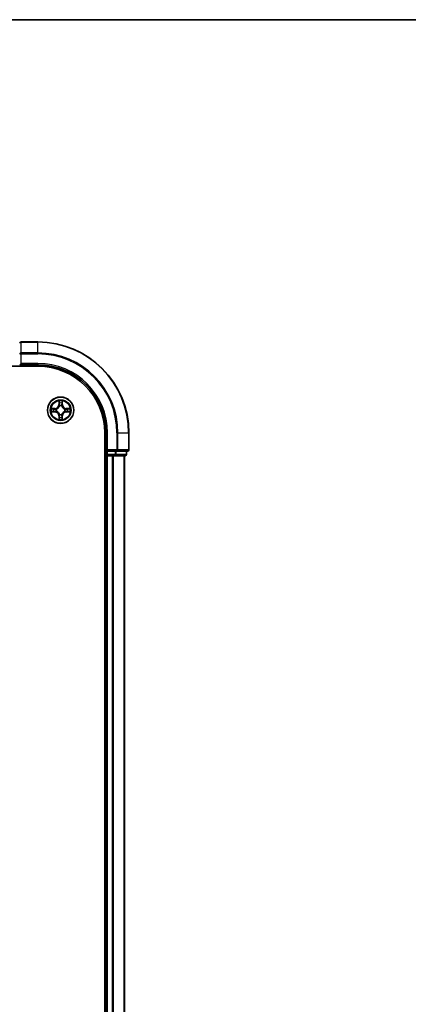
# Model space of a CAD drawing. Units: millimetres. Extents: x 0 to 6186, y 0 to 1124.
# Drawn here: x 1688 to 1773, y 908 to 1124 of the extents above; entities that cross this region are included whole.
import ezdxf

# ---------------------------------------------------------------- set-up
doc = ezdxf.new("R2010")
doc.units = ezdxf.units.MM
doc.header["$LTSCALE"] = 2.5
for name, color, linetype, lineweight in [('Border (ISO)', 7, 'Continuous', 35), ('Visible (ISO)', 7, 'Continuous', 35), ('Visible Narrow (ISO)', 7, 'Continuous', 25)]:
    doc.layers.add(name, color=color, linetype=linetype, lineweight=lineweight)

# ---------------------------------------------------------------- blocks, each defined once
blk = doc.blocks.new('図面枠 tk図枠')
at = {"layer": 'Border (ISO)'}
blk.add_line((14.5, 289), (405.5, 289), dxfattribs=at)

msp = doc.modelspace()

# ---------------------------------------------------------------- linework, layer by layer
at = {"layer": 'Visible (ISO)'}
for p, q in [((1692.0455, 1053.1818), (1688.3455, 1053.1818)), ((1572.0455, 1047.8818), (1692.0455, 1047.8818)), ((1688.0455, 1048.1818), (1688.3455, 1048.4818)), ((1688.0455, 1048.1818), (1692.0455, 1048.1818)), ((1706.7455, 1033.1818), (1706.7455, 773.1818)), ((1707.0455, 1033.1818), (1707.0455, 1029.1818)), ((1712.0455, 1029.4818), (1712.0455, 1033.1818)), ((1706.7455, 1028.1818), (1707.0455, 1028.1818)), ((1707.3455, 1029.4818), (1707.0455, 1029.1818)), ((1707.0455, 1029.1818), (1707.0455, 1028.4818)), ((1707.0455, 1029.1818), (1707.3455, 1029.1818)), ((1707.3455, 1028.1818), (1707.0455, 1028.1818)), ((1707.0455, 778.1818), (1707.0455, 1028.1818)), ((1709.0041, 1029.1818), (1707.3455, 1029.1818)), ((1707.3455, 1028.1818), (1708.4049, 1028.1818)), ((1708.6285, 1028.1818), (1708.4049, 1028.1818)), ((1708.6285, 1028.1818), (1709.0041, 1028.1818)), ((1709.0041, 1029.1818), (1709.4049, 1029.1818)), ((1709.0041, 1028.1818), (1711.2455, 1028.1818)), ((1709.4049, 1029.1818), (1711.7455, 1029.1818)), ((1711.0455, 778.1818), (1711.0455, 1028.1818)), ((1711.5455, 1028.4818), (1711.5455, 1029.1818))]:
    msp.add_line(p, q, dxfattribs=at)
msp.add_circle((1697.0455, 1038.1818), 2.9, dxfattribs=at)
for centre, radius, start, end in [((1688.3455, 1052.8818), 0.3, 90, 180), ((1692.0455, 1033.1818), 20, 0, 90), ((1692.0455, 1033.1818), 15, 0, 90), ((1692.0455, 1033.1818), 14.7, 0, 90), ((1697.0455, 1038.1818), 1.2295, 102.936595, 102.938396), ((1697.0455, 1038.1818), 1.2295, 100.812717, 100.813267), ((1697.0455, 1038.1818), 1.2295, 79.186733, 79.187283), ((1697.0455, 1038.1818), 1.2295, 77.061604, 77.063405), ((1697.0455, 1038.1818), 1.2295, 169.186733, 169.187283), ((1697.0455, 1038.1818), 1.2295, 190.812717, 190.813267), ((1697.0455, 1038.1818), 1.2295, 167.061604, 167.063405), ((1697.0455, 1038.1818), 1.2295, 192.936595, 192.938396), ((1697.0455, 1038.1818), 1.2295, 257.061604, 257.063405), ((1697.0455, 1038.1818), 1.2295, 259.186733, 259.187283), ((1697.0455, 1038.1818), 1.2295, 280.812717, 280.813267), ((1697.0455, 1038.1818), 1.2295, 282.936595, 282.938396), ((1697.0455, 1038.1818), 1.2295, 12.936595, 12.938396), ((1697.0455, 1038.1818), 1.2295, 347.061604, 347.063405), ((1697.0455, 1038.1818), 1.2295, 10.812717, 10.813267), ((1697.0455, 1038.1818), 1.2295, 349.186733, 349.187283), ((1707.3455, 1028.4818), 0.3, 180, 270), ((1711.2455, 1028.4818), 0.3, 270, 0), ((1711.7455, 1029.4818), 0.3, 270, 0)]:
    msp.add_arc(centre, radius, start, end, dxfattribs=at)
for points, knots in [([(1696.7449, 1039.9405), (1696.7429, 1040.0219), (1696.6969, 1040.1131), (1696.6559, 1040.2027), (1696.6554, 1040.2036), (1696.655, 1040.2046)], [0, 0, 0, 0, 0.0320559737, 0.0320559737, 0.0323943032, 0.0323943032, 0.0323943032, 0.0323943032]), ([(1696.655, 1040.2046), (1696.6552, 1040.2035), (1696.6554, 1040.2025), (1696.6576, 1040.1921), (1696.6596, 1040.1827), (1696.6616, 1040.1732)], [-0.03239430317, -0.03239430317, -0.03239430317, -0.03239430317, -0.03205597372, -0.03205597372, -0.02897275834, -0.02897275834, -0.02897275834, -0.02897275834]), ([(1697.4359, 1040.2046), (1697.4355, 1040.2036), (1697.435, 1040.2027), (1697.4343, 1040.2011), (1697.434, 1040.2004), (1697.4337, 1040.1997)], [-0.000338329447, -0.000338329447, -0.000338329447, -0.000338329447, 0, 0, 0.000241517914, 0.000241517914, 0.000241517914, 0.000241517914]), ([(1697.4348, 1040.1994), (1697.435, 1040.2001), (1697.4351, 1040.2008), (1697.4355, 1040.2025), (1697.4357, 1040.2035), (1697.4359, 1040.2046)], [-0.000230599076, -0.000230599076, -0.000230599076, -0.000230599076, 0, 0, 0.000338329447, 0.000338329447, 0.000338329447, 0.000338329447]), ([(1695.0279, 1038.5712), (1695.0272, 1038.5713), (1695.0265, 1038.5715), (1695.0248, 1038.5718), (1695.0238, 1038.5721), (1695.0227, 1038.5723)], [-0.000230599076, -0.000230599076, -0.000230599076, -0.000230599076, 0, 0, 0.000338329447, 0.000338329447, 0.000338329447, 0.000338329447]), ([(1695.0227, 1038.5723), (1695.0237, 1038.5718), (1695.0246, 1038.5714), (1695.0262, 1038.5707), (1695.0269, 1038.5704), (1695.0275, 1038.5701)], [-0.000338329447, -0.000338329447, -0.000338329447, -0.000338329447, 0, 0, 0.000241517914, 0.000241517914, 0.000241517914, 0.000241517914]), ([(1695.2867, 1037.8813), (1695.2054, 1037.8793), (1695.1142, 1037.8333), (1695.0246, 1037.7922), (1695.0237, 1037.7918), (1695.0227, 1037.7914)], [0, 0, 0, 0, 0.0320559737, 0.0320559737, 0.0323943032, 0.0323943032, 0.0323943032, 0.0323943032]), ([(1695.0227, 1037.7914), (1695.0238, 1037.7916), (1695.0248, 1037.7918), (1695.0352, 1037.794), (1695.0446, 1037.796), (1695.054, 1037.7979)], [-0.03239430317, -0.03239430317, -0.03239430317, -0.03239430317, -0.03205597372, -0.03205597372, -0.02897275834, -0.02897275834, -0.02897275834, -0.02897275834]), ([(1697.346, 1036.4231), (1697.348, 1036.3418), (1697.394, 1036.2506), (1697.435, 1036.161), (1697.4355, 1036.16), (1697.4359, 1036.1591)], [0, 0, 0, 0, 0.0320559737, 0.0320559737, 0.0323943032, 0.0323943032, 0.0323943032, 0.0323943032]), ([(1698.8042, 1038.4824), (1698.8855, 1038.4844), (1698.9767, 1038.5304), (1699.0663, 1038.5714), (1699.0672, 1038.5718), (1699.0682, 1038.5723)], [0, 0, 0, 0, 0.0320559737, 0.0320559737, 0.0323943032, 0.0323943032, 0.0323943032, 0.0323943032]), ([(1699.0682, 1038.5723), (1699.0671, 1038.5721), (1699.0661, 1038.5718), (1699.0557, 1038.5697), (1699.0463, 1038.5677), (1699.0369, 1038.5657)], [-0.03239430317, -0.03239430317, -0.03239430317, -0.03239430317, -0.03205597372, -0.03205597372, -0.02897275834, -0.02897275834, -0.02897275834, -0.02897275834]), ([(1699.063, 1037.7925), (1699.0637, 1037.7923), (1699.0644, 1037.7922), (1699.0661, 1037.7918), (1699.0671, 1037.7916), (1699.0682, 1037.7914)], [-0.000230599076, -0.000230599076, -0.000230599076, -0.000230599076, 0, 0, 0.000338329447, 0.000338329447, 0.000338329447, 0.000338329447]), ([(1699.0682, 1037.7914), (1699.0672, 1037.7918), (1699.0663, 1037.7922), (1699.0647, 1037.793), (1699.064, 1037.7933), (1699.0634, 1037.7936)], [-0.000338329447, -0.000338329447, -0.000338329447, -0.000338329447, 0, 0, 0.000241517914, 0.000241517914, 0.000241517914, 0.000241517914]), ([(1696.6561, 1036.1643), (1696.6559, 1036.1636), (1696.6558, 1036.1629), (1696.6554, 1036.1612), (1696.6552, 1036.1601), (1696.655, 1036.1591)], [-0.000230599076, -0.000230599076, -0.000230599076, -0.000230599076, 0, 0, 0.000338329447, 0.000338329447, 0.000338329447, 0.000338329447]), ([(1696.655, 1036.1591), (1696.6554, 1036.16), (1696.6559, 1036.161), (1696.6566, 1036.1626), (1696.6569, 1036.1632), (1696.6572, 1036.1639)], [-0.000338329447, -0.000338329447, -0.000338329447, -0.000338329447, 0, 0, 0.000241517914, 0.000241517914, 0.000241517914, 0.000241517914]), ([(1697.4359, 1036.1591), (1697.4357, 1036.1601), (1697.4355, 1036.1612), (1697.4333, 1036.1716), (1697.4313, 1036.181), (1697.4293, 1036.1904)], [-0.03239430317, -0.03239430317, -0.03239430317, -0.03239430317, -0.03205597372, -0.03205597372, -0.02897275834, -0.02897275834, -0.02897275834, -0.02897275834])]:
    msp.add_open_spline(points, degree=3, knots=knots, dxfattribs=at)
for points in [[(1696.6616, 1040.1732), (1696.6802, 1040.0847), (1696.6988, 1039.9949), (1696.6998, 1039.9142)], [(1695.054, 1037.7979), (1695.1426, 1037.8166), (1695.2324, 1037.8352), (1695.3131, 1037.8361)], [(1697.4293, 1036.1904), (1697.4107, 1036.279), (1697.3921, 1036.3688), (1697.3911, 1036.4494)], [(1699.0369, 1038.5657), (1698.9483, 1038.5471), (1698.8585, 1038.5284), (1698.7778, 1038.5275)]]:
    msp.add_open_spline(points, degree=3, dxfattribs=at)
at = {"layer": 'Visible Narrow (ISO)'}
for p, q in [((1688.3455, 1053.1818), (1688.3455, 1053.1123)), ((1688.3455, 1050.7718), (1688.3455, 1053.1123)), ((1688.3455, 1053.1123), (1692.0455, 1053.1123)), ((1692.0455, 1053.1123), (1692.0455, 1053.1818)), ((1692.0455, 1050.7718), (1692.0455, 1053.1123)), ((1688.0455, 1050.5413), (1688.3455, 1050.5413)), ((1688.3455, 1050.7718), (1688.3455, 1050.5413)), ((1692.0455, 1050.7718), (1688.3455, 1050.7718)), ((1688.3455, 1050.5413), (1692.0455, 1050.5413)), ((1688.3455, 1048.4818), (1688.3455, 1050.5413)), ((1692.0455, 1050.7718), (1692.0455, 1050.5413)), ((1692.0455, 1048.4818), (1688.3455, 1048.4818)), ((1692.0455, 1048.4818), (1692.0455, 1048.1818)), ((1695.8023, 1038.5859), (1695.0227, 1038.5723)), ((1695.8031, 1038.5361), (1695.8023, 1038.5859)), ((1696.655, 1040.2046), (1696.6414, 1039.425)), ((1696.6912, 1039.4242), (1696.6414, 1039.425)), ((1696.6912, 1039.4242), (1696.6998, 1039.9142)), ((1696.6912, 1039.4242), (1696.7638, 1039.4229)), ((1696.7152, 1039.7248), (1696.7638, 1039.4229)), ((1696.8043, 1039.0981), (1696.7989, 1039.1187)), ((1697.292, 1039.1187), (1697.2866, 1039.0981)), ((1697.3271, 1039.4229), (1697.3757, 1039.7248)), ((1697.3997, 1039.4242), (1697.3271, 1039.4229)), ((1697.3911, 1039.9142), (1697.3997, 1039.4242)), ((1697.3997, 1039.4242), (1697.4495, 1039.425)), ((1697.4495, 1039.425), (1697.4359, 1040.2046)), ((1698.2878, 1038.5361), (1698.2887, 1038.5859)), ((1699.0682, 1038.5723), (1698.2887, 1038.5859)), ((1695.0227, 1037.7914), (1695.8023, 1037.7778)), ((1695.3131, 1038.5275), (1695.8031, 1038.5361)), ((1695.8031, 1037.8276), (1695.3131, 1037.8361)), ((1695.8044, 1038.4634), (1695.5025, 1038.5121)), ((1695.5025, 1037.8516), (1695.8044, 1037.9002)), ((1695.8031, 1037.8276), (1695.8023, 1037.7778)), ((1695.8031, 1038.5361), (1695.8044, 1038.4634)), ((1695.8031, 1037.8276), (1695.8044, 1037.9002)), ((1696.1085, 1038.4284), (1696.1292, 1038.4229)), ((1696.1292, 1037.9407), (1696.1085, 1037.9353)), ((1696.6912, 1036.9395), (1696.6414, 1036.9386)), ((1696.6414, 1036.9386), (1696.655, 1036.1591)), ((1696.6912, 1036.9395), (1696.7638, 1036.9408)), ((1696.6998, 1036.4494), (1696.6912, 1036.9395)), ((1696.7638, 1036.9408), (1696.7152, 1036.6389)), ((1696.7989, 1037.2449), (1696.8043, 1037.2655)), ((1697.2866, 1037.2655), (1697.292, 1037.2449)), ((1697.3757, 1036.6389), (1697.3271, 1036.9408)), ((1697.3997, 1036.9395), (1697.3271, 1036.9408)), ((1697.3997, 1036.9395), (1697.3911, 1036.4494)), ((1697.3997, 1036.9395), (1697.4495, 1036.9386)), ((1697.4359, 1036.1591), (1697.4495, 1036.9386)), ((1697.9617, 1038.4229), (1697.9824, 1038.4284)), ((1697.9824, 1037.9353), (1697.9617, 1037.9407)), ((1698.2878, 1038.5361), (1698.2865, 1038.4634)), ((1698.5884, 1038.5121), (1698.2865, 1038.4634)), ((1698.2865, 1037.9002), (1698.5884, 1037.8516)), ((1698.2878, 1037.8276), (1698.2865, 1037.9002)), ((1698.2878, 1038.5361), (1698.7778, 1038.5275)), ((1698.7778, 1037.8361), (1698.2878, 1037.8276)), ((1698.2878, 1037.8276), (1698.2887, 1037.7778)), ((1698.2887, 1037.7778), (1699.0682, 1037.7914)), ((1707.3455, 1033.1818), (1707.0455, 1033.1818)), ((1707.3455, 1029.4818), (1707.3455, 1033.1818)), ((1709.4049, 1033.1818), (1709.4049, 1029.4818)), ((1709.6354, 1033.1818), (1709.4049, 1033.1818)), ((1709.6354, 1029.4818), (1709.6354, 1033.1818)), ((1709.6354, 1033.1818), (1711.9759, 1033.1818)), ((1711.9759, 1033.1818), (1711.9759, 1029.4818)), ((1711.9759, 1033.1818), (1712.0455, 1033.1818)), ((1707.0455, 1028.4818), (1706.7455, 1028.4818)), ((1707.0455, 1028.4818), (1707.3455, 1028.4818)), ((1709.4049, 1029.4818), (1707.3455, 1029.4818)), ((1707.3455, 1028.4818), (1707.3455, 1029.1818)), ((1707.3455, 1028.4818), (1707.3455, 1028.1818)), ((1709.0041, 1028.4818), (1707.3455, 1028.4818)), ((1707.3455, 778.1818), (1707.3455, 1028.1818)), ((1708.4049, 778.1818), (1708.4049, 1028.1818)), ((1708.6354, 778.1818), (1708.6354, 1028.1818)), ((1709.0041, 1029.1818), (1709.0041, 1028.4818)), ((1709.0041, 1028.4818), (1709.0041, 1028.1818)), ((1709.0041, 1028.4818), (1709.2346, 1028.4818)), ((1709.2346, 1028.4818), (1709.2346, 1029.1818)), ((1711.4759, 1028.4818), (1709.2346, 1028.4818)), ((1709.4049, 1029.4818), (1709.4049, 1029.1818)), ((1709.4049, 1029.4818), (1709.6354, 1029.4818)), ((1711.9759, 1029.4818), (1709.6354, 1029.4818)), ((1710.9759, 778.1818), (1710.9759, 1028.1818)), ((1711.4759, 1029.1818), (1711.4759, 1028.4818)), ((1711.4759, 1028.4818), (1711.5455, 1028.4818)), ((1711.9759, 1029.4818), (1712.0455, 1029.4818))]:
    msp.add_line(p, q, dxfattribs=at)
for radius in [2.8677, 2.3092, 2.1415]:
    msp.add_circle((1697.0455, 1038.1818), radius, dxfattribs=at)
for centre, radius, start, end in [((1692.0455, 1033.1818), 19.9305, 0, 90), ((1692.0455, 1033.1818), 17.59, 0, 90), ((1692.0455, 1033.1818), 17.3595, 0, 90), ((1692.0455, 1033.1818), 15.3, 0, 90), ((1695.7873, 1039.4399), 0.8542, 271, 359), ((1695.7873, 1039.4399), 0.904, 271, 359), ((1697.0455, 1038.1818), 2.0601, 79.074582, 100.925418), ((1697.0455, 1038.1818), 1.6122, 79.692479, 100.307521), ((1697.0455, 1038.1818), 0.9688, 75.258044, 104.741956), ((1697.0455, 1038.1818), 0.9475, 75.258044, 104.741956), ((1698.3036, 1039.4399), 0.904, 181, 269), ((1698.3036, 1039.4399), 0.8542, 181, 269), ((1697.0455, 1038.1818), 2.0601, 169.074582, 190.925418), ((1697.0455, 1038.1818), 1.6122, 169.692479, 190.307521), ((1695.7873, 1036.9237), 0.8542, 1, 89), ((1695.7873, 1036.9237), 0.904, 1, 89), ((1697.0455, 1038.1818), 0.9688, 165.258044, 194.741956), ((1697.0455, 1038.1818), 0.9475, 165.258044, 194.741956), ((1697.0455, 1038.1818), 1.6122, 259.692479, 280.307521), ((1697.0455, 1038.1818), 0.9688, 255.258044, 284.741956), ((1697.0455, 1038.1818), 0.9475, 255.258044, 284.741956), ((1698.3036, 1036.9237), 0.904, 91, 179), ((1698.3036, 1036.9237), 0.8542, 91, 179), ((1697.0455, 1038.1818), 0.9475, 345.258044, 14.741956), ((1697.0455, 1038.1818), 0.9688, 345.258044, 14.741956), ((1697.0455, 1038.1818), 1.6122, 349.692479, 10.307521), ((1697.0455, 1038.1818), 2.0601, 349.074582, 10.925418), ((1697.0455, 1038.1818), 2.0601, 259.074582, 280.925418)]:
    msp.add_arc(centre, radius, start, end, dxfattribs=at)
for centre, major_axis, ratio, start_param, end_param in [((1688.3455, 1052.8818), (-0.3, 0), 0.76822128, 4.71238898, 6.28318531), ((1688.3455, 1050.5413), (-0.3, 0), 0.76822128, 4.71238898, 6.28318531), ((1696.7496, 1039.9133), (-0.05, -0.002), 0.54850665, 4.7835784, 6.17876057), ((1696.7346, 1040.1147), (0.0019, 0.4402), 0.08673359, 2.04405494, 2.65931081), ((1696.765, 1039.7239), (-0.0494, -0.008), 0.89574018, 4.73044269, 6.08586581), ((1696.8103, 1039.0754), (-0.0492, 0.0091), 0.87684642, 5.10328313, 6.10089396), ((1696.8103, 1039.0754), (-0.0477, 0.0149), 0.41070123, 4.96449783, 6.18744952), ((1696.8136, 1039.422), (-0.0494, -0.008), 0.89572054, 4.73483766, 6.08588361), ((1697.2773, 1039.422), (0.0494, -0.008), 0.89572054, 0.1973017, 1.54834765), ((1697.2806, 1039.0754), (0.0477, 0.0149), 0.41070123, 0.09573579, 1.31868747), ((1697.2806, 1039.0754), (0.0492, 0.0091), 0.87684641, 0.18229136, 1.17990219), ((1697.3259, 1039.7239), (0.0494, -0.008), 0.89574018, 0.19731949, 1.55274262), ((1697.3413, 1039.9133), (0.05, -0.002), 0.54850665, 0.10442473, 1.4996069), ((1697.3563, 1040.1147), (0.0019, -0.4402), 0.08673359, 0.48228184, 1.09753772), ((1695.3139, 1038.4777), (0.002, 0.05), 0.54850665, 0.10442473, 1.4996069), ((1695.3139, 1037.8859), (0.002, -0.05), 0.54850665, 4.7835784, 6.17876057), ((1695.1126, 1038.4927), (0.4402, 0.0019), 0.08673359, 0.48228184, 1.09753772), ((1695.1126, 1037.871), (0.4402, -0.0019), 0.08673359, 5.18564759, 5.80090347), ((1695.5034, 1038.4623), (0.008, 0.0494), 0.89574018, 0.19731949, 1.55274262), ((1695.5034, 1037.9014), (0.008, -0.0494), 0.89574018, 4.73044269, 6.08586581), ((1695.8053, 1038.4136), (0.008, 0.0494), 0.89572054, 0.1973017, 1.54834765), ((1695.8053, 1037.95), (0.008, -0.0494), 0.89572054, 4.73483766, 6.08588361), ((1696.1519, 1038.417), (-0.0091, 0.0492), 0.87684641, 0.18229136, 1.17990219), ((1696.1519, 1037.9467), (-0.0091, -0.0492), 0.87684642, 5.10328313, 6.10089396), ((1696.1519, 1038.417), (-0.0149, 0.0477), 0.41070123, 0.09573579, 1.31868747), ((1696.1519, 1037.9467), (-0.0149, -0.0477), 0.41070123, 4.96449783, 6.18744952), ((1696.7346, 1036.249), (0.0019, -0.4402), 0.08673359, 3.62387449, 4.23913037), ((1696.7496, 1036.4503), (-0.05, 0.002), 0.54850665, 0.10442473, 1.4996069), ((1696.765, 1036.6397), (-0.0494, 0.008), 0.89574018, 0.19731949, 1.55274262), ((1696.8103, 1037.2882), (-0.0492, -0.0091), 0.87684641, 0.18229136, 1.17990219), ((1696.8103, 1037.2882), (-0.0477, -0.0149), 0.41070123, 0.09573579, 1.31868747), ((1696.8136, 1036.9416), (-0.0494, 0.008), 0.89572054, 0.1973017, 1.54834765), ((1697.2773, 1036.9416), (0.0494, 0.008), 0.89572054, 4.73483766, 6.08588361), ((1697.2806, 1037.2882), (0.0477, -0.0149), 0.41070123, 4.96449783, 6.18744952), ((1697.2806, 1037.2882), (0.0492, -0.0091), 0.87684642, 5.10328313, 6.10089396), ((1697.3259, 1036.6397), (0.0494, 0.008), 0.89574018, 4.73044269, 6.08586581), ((1697.3413, 1036.4503), (0.05, 0.002), 0.54850665, 4.7835784, 6.17876057), ((1697.3563, 1036.249), (0.0019, 0.4402), 0.08673359, 5.18564759, 5.80090347), ((1697.939, 1038.417), (0.0091, 0.0492), 0.87684642, 5.10328313, 6.10089396), ((1697.939, 1038.417), (0.0149, 0.0477), 0.41070123, 4.96449783, 6.18744952), ((1697.939, 1037.9467), (0.0149, -0.0477), 0.41070123, 0.09573579, 1.31868747), ((1697.939, 1037.9467), (0.0091, -0.0492), 0.87684641, 0.18229136, 1.17990219), ((1698.2856, 1038.4136), (-0.008, 0.0494), 0.89572054, 4.73483766, 6.08588361), ((1698.2856, 1037.95), (-0.008, -0.0494), 0.89572054, 0.1973017, 1.54834765), ((1698.9783, 1038.4927), (0.4402, -0.0019), 0.08673359, 2.04405494, 2.65931081), ((1698.5875, 1038.4623), (-0.008, 0.0494), 0.89574018, 4.73044269, 6.08586581), ((1698.5875, 1037.9014), (-0.008, -0.0494), 0.89574018, 0.19731949, 1.55274262), ((1698.9783, 1037.871), (0.4402, 0.0019), 0.08673359, 3.62387449, 4.23913037), ((1698.777, 1038.4777), (-0.002, 0.05), 0.54850665, 4.7835784, 6.17876057), ((1698.777, 1037.8859), (-0.002, -0.05), 0.54850665, 0.10442473, 1.4996069), ((1709.0041, 1028.4818), (0, -0.3), 0.76822128, 0, 1.57079633), ((1709.4049, 1029.4818), (0, -0.3), 0.76822128, 0, 1.57079633), ((1711.2455, 1028.4818), (0, -0.3), 0.76822128, 0, 1.57079633), ((1711.7455, 1029.4818), (0, -0.3), 0.76822128, 0, 1.57079633)]:
    msp.add_ellipse(centre, major_axis=major_axis, ratio=ratio, start_param=start_param, end_param=end_param, dxfattribs=at)
for points, knots in [([(1696.1292, 1038.4229), (1696.2132, 1038.4502), (1696.3789, 1038.5272), (1696.5902, 1038.7107), (1696.7302, 1038.9108), (1696.7839, 1039.0351), (1696.8043, 1039.0981)], [-0.174866013, -0.174866013, -0.174866013, -0.174866013, -0.145995309, -0.117124605, -0.095471577, -0.073818549, -0.073818549, -0.073818549, -0.073818549]), ([(1696.7634, 1039.0921), (1696.7448, 1039.0322), (1696.6959, 1038.9141), (1696.5687, 1038.7262), (1696.3727, 1038.5586), (1696.2151, 1038.4887), (1696.1351, 1038.4639)], [0.073818549, 0.073818549, 0.073818549, 0.073818549, 0.095471577, 0.117124605, 0.145995309, 0.174866013, 0.174866013, 0.174866013, 0.174866013]), ([(1697.2866, 1039.0981), (1697.3139, 1039.0141), (1697.3909, 1038.8483), (1697.5743, 1038.637), (1697.7744, 1038.4971), (1697.8987, 1038.4434), (1697.9617, 1038.4229)], [-0.174866013, -0.174866013, -0.174866013, -0.174866013, -0.145995309, -0.117124605, -0.095471577, -0.073818549, -0.073818549, -0.073818549, -0.073818549]), ([(1697.9558, 1038.4639), (1697.8958, 1038.4825), (1697.7777, 1038.5314), (1697.5899, 1038.6586), (1697.4223, 1038.8546), (1697.3523, 1039.0122), (1697.3275, 1039.0921)], [0.073818549, 0.073818549, 0.073818549, 0.073818549, 0.095471577, 0.117124605, 0.145995309, 0.174866013, 0.174866013, 0.174866013, 0.174866013]), ([(1696.8043, 1037.2655), (1696.777, 1037.3496), (1696.7, 1037.5153), (1696.5166, 1037.7266), (1696.3165, 1037.8666), (1696.1922, 1037.9202), (1696.1292, 1037.9407)], [-0.174866013, -0.174866013, -0.174866013, -0.174866013, -0.145995309, -0.117124605, -0.095471577, -0.073818549, -0.073818549, -0.073818549, -0.073818549]), ([(1696.1351, 1037.8998), (1696.1951, 1037.8812), (1696.3132, 1037.8323), (1696.501, 1037.7051), (1696.6686, 1037.5091), (1696.7386, 1037.3515), (1696.7634, 1037.2715)], [0.073818549, 0.073818549, 0.073818549, 0.073818549, 0.095471577, 0.117124605, 0.145995309, 0.174866013, 0.174866013, 0.174866013, 0.174866013]), ([(1697.9617, 1037.9407), (1697.8777, 1037.9134), (1697.712, 1037.8364), (1697.5007, 1037.6529), (1697.3607, 1037.4528), (1697.307, 1037.3286), (1697.2866, 1037.2655)], [-0.174866013, -0.174866013, -0.174866013, -0.174866013, -0.145995309, -0.117124605, -0.095471577, -0.073818549, -0.073818549, -0.073818549, -0.073818549]), ([(1697.3275, 1037.2715), (1697.3461, 1037.3315), (1697.395, 1037.4496), (1697.5222, 1037.6374), (1697.7182, 1037.805), (1697.8758, 1037.875), (1697.9558, 1037.8998)], [0.073818549, 0.073818549, 0.073818549, 0.073818549, 0.095471577, 0.117124605, 0.145995309, 0.174866013, 0.174866013, 0.174866013, 0.174866013])]:
    msp.add_open_spline(points, degree=3, knots=knots, dxfattribs=at)
for points in [[(1696.757, 1039.768), (1696.7509, 1039.8066), (1696.7468, 1039.867), (1696.7449, 1039.9405)], [(1696.8054, 1039.466), (1696.7893, 1039.5667), (1696.7731, 1039.6673), (1696.757, 1039.768)], [(1696.7638, 1039.4229), (1696.782, 1039.3164), (1696.7837, 1039.2074), (1696.7634, 1039.0921)], [(1696.7989, 1039.1187), (1696.8236, 1039.2399), (1696.8233, 1039.3541), (1696.8054, 1039.466)], [(1697.2855, 1039.466), (1697.2676, 1039.3541), (1697.2674, 1039.2399), (1697.292, 1039.1187)], [(1697.3339, 1039.768), (1697.3178, 1039.6673), (1697.3016, 1039.5667), (1697.2855, 1039.466)], [(1697.3275, 1039.0921), (1697.3072, 1039.2074), (1697.309, 1039.3164), (1697.3271, 1039.4229)], [(1697.346, 1039.9405), (1697.3442, 1039.867), (1697.34, 1039.8066), (1697.3339, 1039.768)], [(1697.4337, 1040.1997), (1697.3933, 1040.1117), (1697.348, 1040.0213), (1697.346, 1039.9405)], [(1697.3911, 1039.9142), (1697.3921, 1040.0028), (1697.4146, 1040.1025), (1697.4348, 1040.1994)], [(1695.0275, 1038.5701), (1695.1156, 1038.5297), (1695.206, 1038.4844), (1695.2867, 1038.4824)], [(1695.3131, 1038.5275), (1695.2245, 1038.5285), (1695.1248, 1038.5509), (1695.0279, 1038.5712)], [(1695.2867, 1038.4824), (1695.3603, 1038.4805), (1695.4207, 1038.4764), (1695.4593, 1038.4703)], [(1695.4593, 1037.8934), (1695.4207, 1037.8872), (1695.3603, 1037.8831), (1695.2867, 1037.8813)], [(1695.4593, 1038.4703), (1695.5599, 1038.4541), (1695.6606, 1038.438), (1695.7612, 1038.4219)], [(1695.7612, 1037.9418), (1695.6606, 1037.9257), (1695.5599, 1037.9095), (1695.4593, 1037.8934)], [(1695.7612, 1038.4219), (1695.8731, 1038.4039), (1695.9874, 1038.4037), (1696.1085, 1038.4284)], [(1696.1085, 1037.9353), (1695.9874, 1037.9599), (1695.8731, 1037.9597), (1695.7612, 1037.9418)], [(1696.1351, 1038.4639), (1696.0199, 1038.4436), (1695.9109, 1038.4453), (1695.8044, 1038.4634)], [(1695.8044, 1037.9002), (1695.9109, 1037.9183), (1696.0199, 1037.9201), (1696.1351, 1037.8998)], [(1696.6998, 1036.4494), (1696.6988, 1036.3609), (1696.6763, 1036.2612), (1696.6561, 1036.1643)], [(1696.6572, 1036.1639), (1696.6976, 1036.2519), (1696.7429, 1036.3424), (1696.7449, 1036.4231)], [(1696.7449, 1036.4231), (1696.7468, 1036.4967), (1696.7509, 1036.5571), (1696.757, 1036.5957)], [(1696.757, 1036.5957), (1696.7731, 1036.6963), (1696.7893, 1036.797), (1696.8054, 1036.8976)], [(1696.7634, 1037.2715), (1696.7837, 1037.1562), (1696.782, 1037.0472), (1696.7638, 1036.9408)], [(1696.8054, 1036.8976), (1696.8233, 1037.0095), (1696.8236, 1037.1238), (1696.7989, 1037.2449)], [(1697.292, 1037.2449), (1697.2674, 1037.1238), (1697.2676, 1037.0095), (1697.2855, 1036.8976)], [(1697.2855, 1036.8976), (1697.3016, 1036.797), (1697.3178, 1036.6963), (1697.3339, 1036.5957)], [(1697.3271, 1036.9408), (1697.309, 1037.0472), (1697.3072, 1037.1562), (1697.3275, 1037.2715)], [(1697.3339, 1036.5957), (1697.34, 1036.5571), (1697.3442, 1036.4967), (1697.346, 1036.4231)], [(1698.2865, 1038.4634), (1698.18, 1038.4453), (1698.071, 1038.4436), (1697.9558, 1038.4639)], [(1697.9558, 1037.8998), (1698.071, 1037.9201), (1698.18, 1037.9183), (1698.2865, 1037.9002)], [(1697.9824, 1038.4284), (1698.1035, 1038.4037), (1698.2178, 1038.4039), (1698.3297, 1038.4219)], [(1698.3297, 1037.9418), (1698.2178, 1037.9597), (1698.1035, 1037.9599), (1697.9824, 1037.9353)], [(1698.3297, 1038.4219), (1698.4303, 1038.438), (1698.531, 1038.4541), (1698.6316, 1038.4703)], [(1698.6316, 1037.8934), (1698.531, 1037.9095), (1698.4303, 1037.9257), (1698.3297, 1037.9418)], [(1698.6316, 1038.4703), (1698.6702, 1038.4764), (1698.7306, 1038.4805), (1698.8042, 1038.4824)], [(1698.8042, 1037.8813), (1698.7306, 1037.8831), (1698.6702, 1037.8872), (1698.6316, 1037.8934)], [(1698.7778, 1037.8361), (1698.8664, 1037.8351), (1698.9661, 1037.8127), (1699.063, 1037.7925)], [(1699.0634, 1037.7936), (1698.9753, 1037.834), (1698.8849, 1037.8793), (1698.8042, 1037.8813)]]:
    msp.add_open_spline(points, degree=3, dxfattribs=at)

# ---------------------------------------------------------------- block references
at = {"xscale": 4, "yscale": 4, "zscale": 4}
msp.add_blockref('図面枠 tk図枠', (929.5, -32), dxfattribs=at)

doc.saveas('drawing.dxf')
